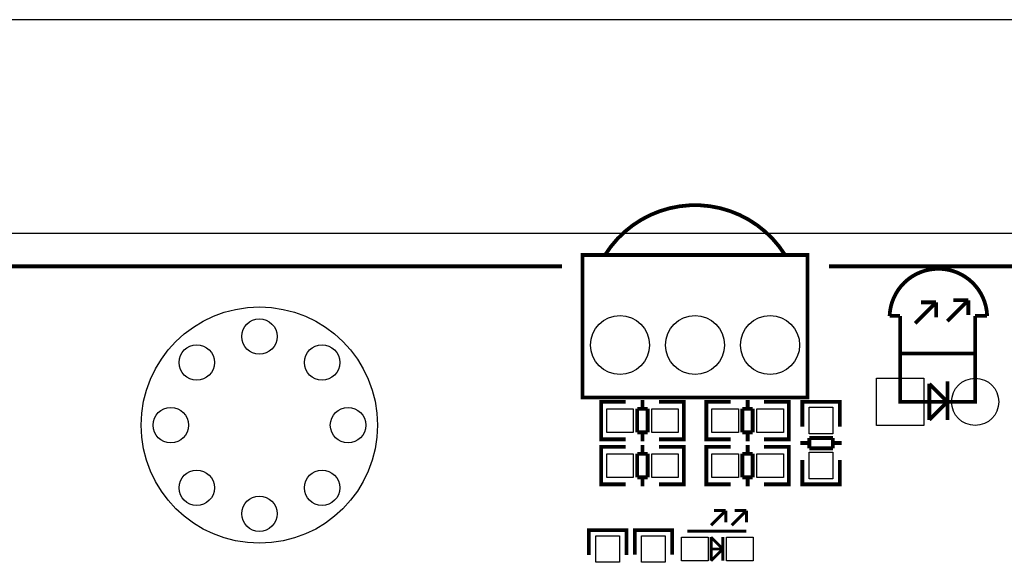
# Model space of a CAD drawing. Extents: x -19 to 191, y -7 to 112.
# Drawn here: x 37 to 70, y 91 to 110 of the extents above; entities that cross this region are included whole.
import ezdxf

# ---------------------------------------------------------------- set-up
doc = ezdxf.new("R2010")
doc.units = 0
for name, color, linetype in [('1', 1, 'CONTINUOUS'), ('2', 2, 'CONTINUOUS'), ('4', 4, 'CONTINUOUS'), ('5', 5, 'CONTINUOUS'), ('6', 6, 'CONTINUOUS')]:
    doc.layers.add(name, color=color, linetype=linetype)

msp = doc.modelspace()

# ---------------------------------------------------------------- linework, layer by layer
at = {"layer": '1'}
msp.add_lwpolyline([(84.39785, 109.728), (0, 109.728)], dxfattribs=at)
at = {"layer": '2'}
msp.add_lwpolyline([(8.500008, 0), (2.032, 0, -0.414214), (0, 2.032), (0, 100.467922, -0.414214), (2.032, 102.499922), (189.467998, 102.499922, -0.414214), (191.499998, 100.467922), (191.499998, 2.032, -0.414214), (189.467998, 0)], format="xyb", close=True, dxfattribs=at)
at = {"layer": '4', "const_width": 0.127}
msp.add_lwpolyline([(56.699099, 101.759918, -0.554019), (62.795099, 101.759918)], format="xyb", close=True, dxfattribs=at)
at = {"layer": '4'}
for points, const_width in [([(63.557099, 98.711918), (63.557099, 96.933918), (55.937099, 96.933918), (55.937099, 101.759918), (56.699099, 101.759918)], 0.127), ([(63.557099, 98.711918), (63.557099, 101.759918), (62.795099, 101.759918)], 0.127), ([(16.759657, 97.495868), (16.759657, 101.37714), (55.245838, 101.37714)], 0.127), ([(64.280339, 101.37714), (137.955604, 101.37714)], 0.127), ([(67.199739, 99.448925), (67.909669, 100.158855)], 0.127), ([(67.399637, 100.158855), (67.909669, 100.158855)], 0.127), ([(67.909669, 100.158855), (67.909669, 99.748899)], 0.127), ([(68.289653, 99.518775), (68.999583, 100.228959)], 0.127), ([(68.489805, 100.228959), (68.999583, 100.228959)], 0.127), ([(68.999583, 100.228959), (68.999583, 99.828909)], 0.127), ([(66.689707, 99.698861), (66.334107, 99.698861)], 0.127), ([(69.229707, 99.698861), (69.229707, 98.428861), (66.689707, 98.428861), (66.689707, 99.698861)], 0.127), ([(67.909669, 99.748899), (67.909669, 99.848975)], 0.127), ([(67.909669, 99.848975), (67.909669, 99.648823)], 0.127), ([(68.999583, 99.728833), (68.999583, 99.928985)], 0.127), ([(68.999583, 99.828909), (68.999583, 99.728833)], 0.127), ([(69.229707, 99.698861), (69.636107, 99.698861)], 0.127), ([(66.689707, 97.467725), (66.689707, 98.737725)], 0.127), ([(69.229707, 98.737725), (69.229707, 97.467725)], 0.127), ([(69.229707, 98.058529), (69.229707, 96.788529), (66.689707, 96.788529), (66.689707, 98.058529)], 0.127), ([(68.289653, 96.788529), (67.679799, 97.398637)], 0.127), ([(67.679799, 97.398637), (67.679799, 96.178421)], 0.127), ([(68.289653, 96.178421), (68.289653, 97.478647)], 0.127), ([(56.775045, 96.789519), (56.572099, 96.789519), (56.572099, 95.519519), (56.750153, 95.519519)], 0.127), ([(56.572099, 96.753451), (56.572099, 95.555587)], 0.127), ([(57.400139, 96.789519), (56.582005, 96.789519)], 0.127), ([(57.972147, 96.855559), (57.972147, 96.553553)], 0.127), ([(58.530185, 96.789519), (59.361019, 96.789519)], 0.127), ([(59.163153, 96.789519), (59.366099, 96.789519), (59.366099, 95.519519), (59.188045, 95.519519)], 0.127), ([(59.366099, 96.753451), (59.366099, 95.555587)], 0.127), ([(60.331045, 96.789519), (60.128099, 96.789519), (60.128099, 95.519519), (60.306153, 95.519519)], 0.127), ([(60.128099, 96.753451), (60.128099, 95.555587)], 0.127), ([(60.956139, 96.789519), (60.138005, 96.789519)], 0.127), ([(61.528147, 96.855559), (61.528147, 96.553553)], 0.127), ([(62.086185, 96.789519), (62.917019, 96.789519)], 0.127), ([(62.719153, 96.789519), (62.922099, 96.789519), (62.922099, 95.519519), (62.744045, 95.519519)], 0.127), ([(62.922099, 96.753451), (62.922099, 95.555587)], 0.127), ([(63.379299, 96.586573), (63.379299, 96.789519), (64.649299, 96.789519), (64.649299, 96.611465)], 0.127), ([(63.379299, 95.953605), (63.379299, 96.784439)], 0.127), ([(63.415367, 96.789519), (64.613231, 96.789519)], 0.127), ([(64.649299, 96.784439), (64.649299, 95.953605)], 0.127), ([(67.679799, 96.178421), (68.289653, 96.788529)], 0.127), ([(57.791045, 96.553553), (57.791045, 95.755485)], 0.127), ([(58.142073, 96.553553), (57.791045, 96.553553)], 0.127), ([(58.142073, 95.755485), (58.142073, 96.553553)], 0.127), ([(61.347045, 96.553553), (61.347045, 95.755485)], 0.127), ([(61.698073, 96.553553), (61.347045, 96.553553)], 0.127), ([(61.698073, 95.755485), (61.698073, 96.553553)], 0.127), ([(57.791045, 95.755485), (58.142073, 95.755485)], 0.127), ([(57.972147, 95.755485), (57.972147, 95.453479)], 0.127), ([(61.347045, 95.755485), (61.698073, 95.755485)], 0.127), ([(61.528147, 95.755485), (61.528147, 95.453479)], 0.127), ([(56.582005, 95.519519), (57.400139, 95.519519)], 0.127), ([(57.972147, 95.331559), (57.972147, 95.029553)], 0.127), ([(59.361019, 95.519519), (58.530185, 95.519519)], 0.127), ([(60.138005, 95.519519), (60.956139, 95.519519)], 0.127), ([(61.528147, 95.331559), (61.528147, 95.029553)], 0.127), ([(62.917019, 95.519519), (62.086185, 95.519519)], 0.127), ([(63.313259, 95.395567), (63.615265, 95.395567)], 0.127), ([(64.413333, 95.565493), (63.615265, 95.565493)], 0.127), ([(63.615265, 95.565493), (63.615265, 95.214465)], 0.127), ([(64.413333, 95.214465), (64.413333, 95.565493)], 0.127), ([(64.413333, 95.395567), (64.715339, 95.395567)], 0.127), ([(56.775045, 95.265519), (56.572099, 95.265519), (56.572099, 93.995519), (56.750153, 93.995519)], 0.127), ([(56.572099, 95.229451), (56.572099, 94.031587)], 0.127), ([(57.400139, 95.265519), (56.582005, 95.265519)], 0.127), ([(57.791045, 95.029553), (57.791045, 94.231485)], 0.127), ([(58.142073, 95.029553), (57.791045, 95.029553)], 0.127), ([(58.142073, 94.231485), (58.142073, 95.029553)], 0.127), ([(58.530185, 95.265519), (59.361019, 95.265519)], 0.127), ([(59.163153, 95.265519), (59.366099, 95.265519), (59.366099, 93.995519), (59.188045, 93.995519)], 0.127), ([(59.366099, 95.229451), (59.366099, 94.031587)], 0.127), ([(60.331045, 95.265519), (60.128099, 95.265519), (60.128099, 93.995519), (60.306153, 93.995519)], 0.127), ([(60.128099, 95.229451), (60.128099, 94.031587)], 0.127), ([(60.956139, 95.265519), (60.138005, 95.265519)], 0.127), ([(61.347045, 95.029553), (61.347045, 94.231485)], 0.127), ([(61.698073, 95.029553), (61.347045, 95.029553)], 0.127), ([(61.698073, 94.231485), (61.698073, 95.029553)], 0.127), ([(62.086185, 95.265519), (62.917019, 95.265519)], 0.127), ([(62.719153, 95.265519), (62.922099, 95.265519), (62.922099, 93.995519), (62.744045, 93.995519)], 0.127), ([(62.922099, 95.229451), (62.922099, 94.031587)], 0.127), ([(63.615265, 95.214465), (64.413333, 95.214465)], 0.127), ([(63.379299, 94.823559), (63.379299, 94.005425)], 0.127), ([(64.649299, 94.005425), (64.649299, 94.823559)], 0.127), ([(56.582005, 93.995519), (57.400139, 93.995519)], 0.127), ([(57.791045, 94.231485), (58.142073, 94.231485)], 0.127), ([(57.972147, 94.231485), (57.972147, 93.929479)], 0.127), ([(59.361019, 93.995519), (58.530185, 93.995519)], 0.127), ([(60.138005, 93.995519), (60.956139, 93.995519)], 0.127), ([(61.347045, 94.231485), (61.698073, 94.231485)], 0.127), ([(61.528147, 94.231485), (61.528147, 93.929479)], 0.127), ([(62.917019, 93.995519), (62.086185, 93.995519)], 0.127), ([(63.379299, 94.198465), (63.379299, 93.995519), (64.649299, 93.995519), (64.649299, 94.173573)], 0.127), ([(63.415367, 93.995519), (64.613231, 93.995519)], 0.127), ([(60.288678, 92.60713), (60.788804, 93.107002)], 0.100076), ([(60.788804, 93.107002), (60.388754, 93.107002)], 0.100076), ([(60.788804, 92.706952), (60.788804, 93.107002)], 0.100076), ([(60.988702, 92.60713), (61.488828, 93.107002)], 0.100076), ([(61.488828, 93.107002), (61.088778, 93.107002)], 0.100076), ([(61.488828, 92.706952), (61.488828, 93.107002)], 0.100076), ([(56.155336, 92.239084), (56.155336, 92.44203), (57.425336, 92.44203), (57.425336, 92.263976)], 0.127), ([(56.155336, 91.606116), (56.155336, 92.43695)], 0.127), ([(56.191404, 92.44203), (57.389268, 92.44203)], 0.127), ([(57.425336, 92.43695), (57.425336, 91.606116)], 0.127), ([(58.974736, 92.239084), (58.974736, 92.44203), (57.704736, 92.44203), (57.704736, 92.263976)], 0.127), ([(57.704736, 92.432124), (57.704736, 91.61399)], 0.127), ([(58.938668, 92.44203), (57.740804, 92.44203)], 0.127), ([(58.974736, 91.61399), (58.974736, 92.432124)], 0.127), ([(61.488828, 92.406978), (59.488832, 92.406978)], 0.100076), ([(60.288678, 91.40698), (60.288678, 92.20708)], 0.100076), ([(60.288678, 92.20708), (60.688728, 91.80703)], 0.100076), ([(60.688728, 91.40698), (60.688728, 92.20708)], 0.100076), ([(60.738766, 91.80703), (60.23864, 91.80703)], 0.100076), ([(60.688728, 91.80703), (60.288678, 91.40698)], 0.100076)]:
    msp.add_lwpolyline(points, dxfattribs=dict(at, const_width=const_width))
at = {"layer": '4', "const_width": 0.127}
msp.add_lwpolyline([(66.334107, 99.698861, -0.966013), (69.636107, 99.698861)], format="xyb", dxfattribs=at)
at = {"layer": '5'}
for points in [[(67.489654, 95.988556), (65.889708, 95.988556), (65.889708, 97.588502), (67.489654, 97.588502)], [(56.757138, 96.554569), (57.65706, 96.554569), (57.65706, 95.754469), (56.757138, 95.754469)], [(58.281138, 96.554569), (59.18106, 96.554569), (59.18106, 95.754469), (58.281138, 95.754469)], [(60.313138, 96.554569), (61.21306, 96.554569), (61.21306, 95.754469), (60.313138, 95.754469)], [(61.837138, 96.554569), (62.73706, 96.554569), (62.73706, 95.754469), (61.837138, 95.754469)], [(63.614249, 95.704558), (63.614249, 96.60448), (64.414349, 96.60448), (64.414349, 95.704558)], [(56.757138, 95.030569), (57.65706, 95.030569), (57.65706, 94.230469), (56.757138, 94.230469)], [(58.281138, 95.030569), (59.18106, 95.030569), (59.18106, 94.230469), (58.281138, 94.230469)], [(60.313138, 95.030569), (61.21306, 95.030569), (61.21306, 94.230469), (60.313138, 94.230469)], [(61.837138, 95.030569), (62.73706, 95.030569), (62.73706, 94.230469), (61.837138, 94.230469)], [(63.614249, 94.180558), (63.614249, 95.08048), (64.414349, 95.08048), (64.414349, 94.180558)], [(56.390286, 91.357069), (56.390286, 92.256991), (57.190386, 92.256991), (57.190386, 91.357069)], [(58.739786, 92.256991), (58.739786, 91.357069), (57.939686, 91.357069), (57.939686, 92.256991)], [(60.186697, 91.40698), (59.286775, 91.40698), (59.286775, 92.20708), (60.186697, 92.20708)], [(61.710697, 91.40698), (60.810775, 91.40698), (60.810775, 92.20708), (61.710697, 92.20708)]]:
    msp.add_lwpolyline(points, close=True, dxfattribs=at)
for centre, radius in [((44.999885, 96.000113), 3.999992), ((57.207099, 98.711918), 0.999998), ((59.747099, 98.711918), 0.999998), ((62.287099, 98.711918), 0.999998), ((44.999885, 99.000107), 0.599948), ((42.878477, 98.121521), 0.599948), ((47.121293, 98.121521), 0.599948), ((69.229681, 96.788529), 0.799973), ((41.999891, 96.000113), 0.599948), ((47.999879, 96.000113), 0.599948), ((42.878477, 93.878705), 0.599948), ((47.121293, 93.878705), 0.599948), ((44.999885, 93.000119), 0.599948)]:
    msp.add_circle(centre, radius, dxfattribs=at)
at = {"layer": '6'}
msp.add_lwpolyline([(67.489654, 95.988556), (65.889708, 95.988556), (65.889708, 97.588502), (67.489654, 97.588502)], close=True, dxfattribs=at)
for centre, radius in [((44.999885, 96.000113), 3.999992), ((57.207099, 98.711918), 0.999998), ((59.747099, 98.711918), 0.999998), ((62.287099, 98.711918), 0.999998), ((44.999885, 99.000107), 0.599948), ((42.878477, 98.121521), 0.599948), ((47.121293, 98.121521), 0.599948), ((69.229681, 96.788529), 0.799973), ((41.999891, 96.000113), 0.599948), ((47.999879, 96.000113), 0.599948), ((42.878477, 93.878705), 0.599948), ((47.121293, 93.878705), 0.599948), ((44.999885, 93.000119), 0.599948)]:
    msp.add_circle(centre, radius, dxfattribs=at)

doc.saveas('drawing.dxf')
